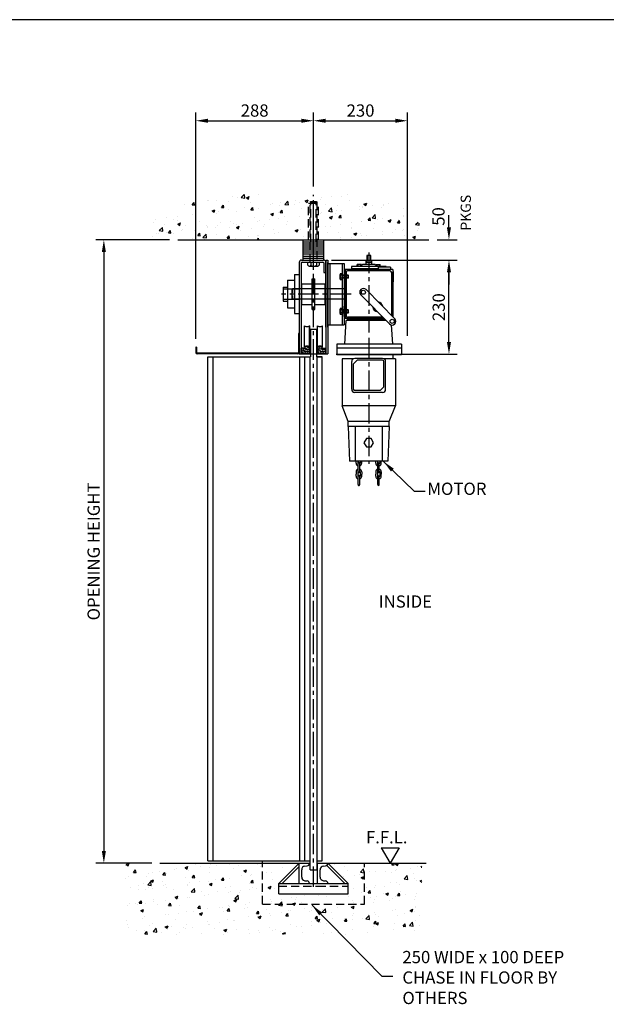
# Model space of a CAD drawing. Extents: x 100 to 5840, y 100 to 4100.
# Drawn here: x 2970 to 4405, y 1692 to 4100 of the extents above; entities that cross this region are included whole.
import ezdxf

# ---------------------------------------------------------------- set-up
doc = ezdxf.new("R2010")
doc.units = 0
doc.header["$LTSCALE"] = 40
doc.header["$MEASUREMENT"] = 0
doc.linetypes.add('CENTER', pattern=[2, 1.25, -0.25, 0.25, -0.25])
doc.linetypes.add('DASHED', pattern=[0.75, 0.5, -0.25])
doc.layers.get('0').update_dxf_attribs({"linetype": 'CONTINUOUS'})
for name, color, linetype in [('APPLICATION', 3, 'CONTINUOUS'), ('BORDER', 1, 'CONTINUOUS'), ('CENTRE', 2, 'CENTER'), ('DETAIL', 2, 'CONTINUOUS'), ('DETAIL HIDDEN', 2, 'DASHED'), ('DIMENSIONS', 3, 'CONTINUOUS'), ('FINE', 9, 'CONTINUOUS'), ('HIDDEN', 6, 'DASHED'), ('MOTOR', 7, 'CONTINUOUS'), ('TEXT', 4, 'CONTINUOUS')]:
    doc.layers.add(name, color=color, linetype=linetype)
doc.styles.add('ROMANS', font='romans.shx')
doc.dimstyles.new('A2-1TO10', dxfattribs={"dimscale": 10, "dimtxt": 3, "dimasz": 3, "dimexe": 2, "dimexo": 2, "dimgap": 1, "dimtad": 1, "dimdsep": 46, "dimtxsty": 'ROMANS', "dimcen": 0, "dimclrd": 256, "dimclrt": 256, "dimadec": 0, "dimazin": 0, "dimtfac": 1, "dimtofl": 0, "dimtmove": 0, "dimatfit": 3, "dimfxl": 1, "dimtolj": 1, "dimarcsym": 0})

# ---------------------------------------------------------------- blocks, each defined once
blk = doc.blocks.new('*D10')
at = {"layer": 'DIMENSIONS', "color": 0, "lineweight": -2}
for p, q in [((3732.9, 3511.9), (4040.1, 3511.9)), ((3732.9, 3511.9), (4040.1, 3511.9)), ((3744, 3281.9), (4040.1, 3281.9)), ((3744, 3281.9), (4040.1, 3281.9))]:
    blk.add_line(p, q, dxfattribs=at)
at = {"layer": 'DIMENSIONS', "lineweight": -2}
blk.add_line((4020.1, 3311.9), (4020.1, 3481.9), dxfattribs=at)
blk.add_line((4020.1, 3311.9), (4020.1, 3481.9), dxfattribs=at)
at = {"layer": 'DIMENSIONS'}
for points in [[(4015.1, 3481.9), (4025.1, 3481.9), (4020.1, 3511.9)], [(4015.1, 3481.9), (4025.1, 3481.9), (4020.1, 3511.9)], [(4015.1, 3311.9), (4025.1, 3311.9), (4020.1, 3281.9)], [(4015.1, 3311.9), (4025.1, 3311.9), (4020.1, 3281.9)]]:
    blk.add_solid(points, dxfattribs=at)
at = {"layer": 'DIMENSIONS', "insert": (3995.1, 3396.9), "char_height": 30, "attachment_point": 5, "rotation": 90, "style": 'ROMANS'}
blk.add_mtext('\\A1;230', dxfattribs=at)
blk.add_mtext('\\A1;230', dxfattribs=at)
blk = doc.blocks.new('*X9')
at = {"layer": 'HIDDEN', "color": 0}
for p, q in [((3792, 4908), (3864, 4981)), ((3792, 4926), (3827, 4961)), ((3792, 4944), (3809, 4961)), ((3798, 4897), (3875, 4975)), ((3815, 4897), (3882, 4964)), ((3829, 4963), (3847, 4981)), ((3969, 4944), (4006, 4981)), ((3969, 4927), (4017, 4975)), ((3969, 4909), (4024, 4964)), ((3971, 4964), (3988, 4981)), ((3975, 4897), (4039, 4961)), ((3992, 4897), (4056, 4961)), ((3833, 4897), (3884, 4948)), ((3851, 4897), (3884, 4930)), ((3868, 4897), (3884, 4913)), ((4010, 4897), (4062, 4949)), ((4028, 4897), (4062, 4931)), ((4045, 4897), (4062, 4913))]:
    blk.add_line(p, q, dxfattribs=at)
blk = doc.blocks.new('*D11')
at = {"layer": 'DIMENSIONS', "lineweight": -2}
for p, q in [((4020.1, 3591.9), (4020.1, 3621.9)), ((4020.1, 3591.9), (4020.1, 3621.9)), ((4020.1, 3481.9), (4020.1, 3451.9)), ((4020.1, 3481.9), (4020.1, 3451.9))]:
    blk.add_line(p, q, dxfattribs=at)
at = {"layer": 'DIMENSIONS', "color": 0, "lineweight": -2}
for p, q in [((3991.1, 3561.9), (4040.1, 3561.9)), ((3991.1, 3561.9), (4040.1, 3561.9)), ((3732.9, 3511.9), (4040.1, 3511.9)), ((3732.9, 3511.9), (4040.1, 3511.9))]:
    blk.add_line(p, q, dxfattribs=at)
at = {"layer": 'DIMENSIONS'}
for points in [[(4015.1, 3591.9), (4025.1, 3591.9), (4020.1, 3561.9)], [(4015.1, 3591.9), (4025.1, 3591.9), (4020.1, 3561.9)], [(4015.1, 3481.9), (4025.1, 3481.9), (4020.1, 3511.9)], [(4015.1, 3481.9), (4025.1, 3481.9), (4020.1, 3511.9)]]:
    blk.add_solid(points, dxfattribs=at)
at = {"layer": 'DIMENSIONS', "insert": (3994.4, 3618.7), "char_height": 30, "attachment_point": 5, "rotation": 90, "style": 'ROMANS'}
blk.add_mtext('\\A1;50', dxfattribs=at)
blk.add_mtext('\\A1;50', dxfattribs=at)
blk = doc.blocks.new('*D12')
at = {"layer": 'DIMENSIONS', "color": 0, "lineweight": -2}
for p, q in [((3400.8, 3319.1), (3400.8, 3872.8)), ((3688.8, 3691.9), (3688.8, 3872.8))]:
    blk.add_line(p, q, dxfattribs=at)
at = {"layer": 'DIMENSIONS', "lineweight": -2}
blk.add_line((3430.8, 3852.8), (3658.8, 3852.8), dxfattribs=at)
at = {"layer": 'DIMENSIONS'}
for points in [[(3430.8, 3857.8), (3430.8, 3847.8), (3400.8, 3852.8)], [(3658.8, 3857.8), (3658.8, 3847.8), (3688.8, 3852.8)]]:
    blk.add_solid(points, dxfattribs=at)
at = {"layer": 'DIMENSIONS', "insert": (3544.8, 3877.8), "char_height": 30, "attachment_point": 5, "style": 'ROMANS'}
blk.add_mtext('\\A1;288', dxfattribs=at)
blk = doc.blocks.new('*D13')
at = {"layer": 'DIMENSIONS', "color": 0, "lineweight": -2}
for p, q in [((3336.6, 3561.9), (3155.9, 3561.9)), ((3292.9, 2036.9), (3155.9, 2036.9))]:
    blk.add_line(p, q, dxfattribs=at)
at = {"layer": 'DIMENSIONS', "lineweight": -2}
blk.add_line((3175.9, 3531.9), (3175.9, 2066.9), dxfattribs=at)
at = {"layer": 'DIMENSIONS'}
for points in [[(3170.9, 3531.9), (3180.9, 3531.9), (3175.9, 3561.9)], [(3170.9, 2066.9), (3180.9, 2066.9), (3175.9, 2036.9)]]:
    blk.add_solid(points, dxfattribs=at)
at = {"layer": 'DIMENSIONS', "insert": (3150.9, 2799.4), "char_height": 30, "attachment_point": 5, "rotation": 90, "style": 'ROMANS'}
blk.add_mtext('\\A1;OPENING HEIGHT', dxfattribs=at)
blk = doc.blocks.new('*D18')
at = {"layer": 'DIMENSIONS', "color": 0, "lineweight": -2}
for p, q in [((3688.8, 3691.9), (3688.8, 3872.8)), ((3918.8, 3326.7), (3918.8, 3872.8))]:
    blk.add_line(p, q, dxfattribs=at)
at = {"layer": 'DIMENSIONS', "lineweight": -2}
blk.add_line((3718.8, 3852.8), (3888.8, 3852.8), dxfattribs=at)
at = {"layer": 'DIMENSIONS'}
for points in [[(3718.8, 3857.8), (3718.8, 3847.8), (3688.8, 3852.8)], [(3888.8, 3857.8), (3888.8, 3847.8), (3918.8, 3852.8)]]:
    blk.add_solid(points, dxfattribs=at)
at = {"layer": 'DIMENSIONS', "insert": (3803.8, 3877.8), "char_height": 30, "attachment_point": 5, "style": 'ROMANS'}
blk.add_mtext('\\A1;230', dxfattribs=at)

msp = doc.modelspace()

# ---------------------------------------------------------------- hatches: boundary and pattern name
at = {"layer": 'APPLICATION'}
h = msp.add_hatch(dxfattribs=at)
h.set_pattern_fill('AR-CONC', color=256, scale=10, style=0)
h.set_pattern_definition([(50, (-2962.03, -163.2), (71.726, -6.2752), [7.5, -82.5]), (355, (-2962.03, -163.2), (-13.8751, 75.2192), [6, -66]), (100.4514, (-2956.056, -163.724), (57.85094, 68.94395), [6.374, -70.1142]), (46.1842, (-2962.03, -143.2), (106.7241, -16.5519), [11.25, -123.75]), (96.6356, (-2953.14, -144.58), (93.4663, 97.4118), [9.561, -105.1713]), (351.1842, (-2962.03, -143.2), (93.4662, 97.4119), [9, -99]), (21, (-2952.03, -148.2), (59.6907, -40.2619), [7.5, -82.5]), (326, (-2952.03, -148.2), (24.3315, 72.515), [6, -66]), (71.4514, (-2947.06, -151.556), (84.02226, 32.25305), [6.374, -70.1142]), (37.5, (-2962.033, -163.2), (1.215986, 33.289385), [0, -65.2, 0, -67, 0, -66.25]), (7.5, (-2962.033, -163.2), (26.30695, 39.44117), [0, -38.2, 0, -63.7, 0, -25.25]), (327.5, (-2984.333, -163.2), (53.38224, -2.25549), [0, -25, 0, -78, 0, -103.5]), (317.5, (-2994.333, -163.2), (58.31862, 10.0105), [0, -32.5, 0, -51.8, 0, -73.5])])
h.paths.add_polyline_path([(3676.316, 3651.026), (3680.816, 3651.026), (3680.816, 3655.501), (3696.816, 3655.501), (3696.816, 3651.026), (3701.316, 3651.026), (3701.316, 3561.944), (3967.095, 3561.944), (3952.956, 3595.704), (3930.016, 3621.761), (3891.433, 3653.03), (3820.526, 3670.749), (3723.549, 3681.172), (3599.46, 3678.045), (3439.918, 3666.58), (3321.043, 3636.353), (3285.589, 3593.62), (3278.547, 3561.944), (3676.316, 3561.944)])
at = {"layer": 'DETAIL'}
h = msp.add_hatch(dxfattribs=at)
h.set_pattern_fill('AR-CONC', color=256, scale=10, style=0)
h.set_pattern_definition([(50, (-467.53, -28.6), (71.726, -6.2752), [7.5, -82.5]), (355, (-467.53, -28.6), (-13.8751, 75.2192), [6, -66]), (100.4514, (-461.556, -29.126), (57.8509, 68.944), [6.374, -70.1142]), (46.1842, (-467.53, -8.6), (106.7241, -16.5519), [11.25, -123.75]), (96.6356, (-458.64, -9.98), (93.4663, 97.4118), [9.561, -105.1713]), (351.1842, (-467.53, -8.6), (93.4662, 97.4119), [9, -99]), (21, (-457.53, -13.6), (59.6907, -40.2619), [7.5, -82.5]), (326, (-457.53, -13.6), (24.3315, 72.515), [6, -66]), (71.4514, (-452.56, -16.96), (84.0223, 32.25305), [6.374, -70.1142]), (37.5, (-467.533, -28.603), (1.21599, 33.28939), [0, -65.2, 0, -67, 0, -66.25]), (7.5, (-467.533, -28.603), (26.30695, 39.44117), [0, -38.2, 0, -63.7, 0, -25.25]), (327.5, (-489.833, -28.603), (53.38224, -2.25549), [0, -25, 0, -78, 0, -103.5]), (317.5, (-499.833, -28.603), (58.3186, 10.0105), [0, -32.5, 0, -51.8, 0, -73.5])])
h.paths.add_polyline_path([(3954.01, 1863.414), (3954.01, 2036.897), (3723.796, 2036.88), (3773.796, 1986.88), (3773.796, 1961.88), (3698.796, 1961.88), (3603.796, 1961.88), (3603.796, 1986.88), (3653.796, 2036.88), (3227.878, 2036.88), (3227.878, 1863.414)])

# ---------------------------------------------------------------- linework, layer by layer
for p, q in [((3658.796, 1939.88), (3658.796, 1939.88)), ((3661.796, 1936.88), (3661.796, 1936.88))]:
    msp.add_line(p, q)
at = {"layer": 'BORDER'}
msp.add_line((5840, 4100), (100, 4100), dxfattribs=at)
at = {"layer": 'CENTRE'}
for p, q in [((3688.816, 2308.315), (3688.816, 3671.928)), ((3823.986, 3530.308), (3823.986, 3335.308)), ((3781.112, 3428.944), (3610.235, 3428.944)), ((3823.986, 3322.093), (3823.986, 3013.921)), ((3688.796, 1978.705), (3688.816, 2308.315))]:
    msp.add_line(p, q, dxfattribs=at)
at = {"layer": 'DETAIL', "linetype": 'DASHED'}
for p, q in [((3676.316, 3561.944), (3676.316, 3651.026)), ((3676.316, 3651.026), (3701.316, 3651.026)), ((3680.816, 3654.221), (3682.096, 3655.501)), ((3680.816, 3506.919), (3680.816, 3654.221)), ((3680.816, 3654.221), (3696.816, 3654.221)), ((3682.096, 3556.419), (3682.096, 3655.501)), ((3682.096, 3655.501), (3695.536, 3655.501)), ((3695.536, 3556.419), (3695.536, 3655.501)), ((3695.536, 3655.501), (3696.816, 3654.221)), ((3696.816, 3654.221), (3696.816, 3506.919)), ((3701.316, 3561.944), (3701.316, 3651.026))]:
    msp.add_line(p, q, dxfattribs=at)
at = {"layer": 'DETAIL'}
for p, q in [((3688.816, 3493.719), (3688.816, 3658.701)), ((3356.588, 3561.944), (3971.062, 3561.944)), ((3659.671, 3561.944), (3712.936, 3561.944)), ((3663.816, 3511.944), (3663.816, 3561.944)), ((3663.816, 3561.944), (3713.816, 3561.944)), ((3663.816, 3556.944), (3713.816, 3556.944)), ((3663.816, 3551.944), (3713.816, 3551.944)), ((3663.816, 3546.944), (3713.816, 3546.944)), ((3663.816, 3541.944), (3713.816, 3541.944)), ((3680.816, 3555.139), (3682.096, 3556.419)), ((3682.096, 3556.419), (3695.536, 3556.419)), ((3696.816, 3555.139), (3695.536, 3556.419)), ((3713.816, 3511.944), (3713.816, 3561.944)), ((3663.816, 3536.944), (3713.816, 3536.944)), ((3663.816, 3531.944), (3713.816, 3531.944)), ((3663.816, 3526.944), (3713.816, 3526.944)), ((3663.816, 3521.944), (3713.816, 3521.944)), ((3663.816, 3516.944), (3713.816, 3516.944)), ((3818.937, 3523.478), (3818.937, 3510.959)), ((3828.952, 3523.478), (3818.937, 3523.478)), ((3819.938, 3523.478), (3819.938, 3510.959)), ((3827.95, 3523.478), (3827.95, 3510.959)), ((3828.952, 3510.959), (3828.952, 3523.478)), ((3653.641, 3505.914), (3653.641, 3282.444)), ((3658.666, 3504.909), (3658.666, 3282.444)), ((3659.671, 3511.944), (3712.936, 3511.944)), ((3659.671, 3511.944), (3712.936, 3511.944)), ((3660.676, 3506.919), (3711.931, 3506.919)), ((3674.959, 3506.919), (3702.672, 3506.919)), ((3674.959, 3499.319), (3674.959, 3506.919)), ((3678.423, 3496.919), (3699.208, 3496.919)), ((3681.887, 3506.919), (3681.887, 3499.319)), ((3695.744, 3506.919), (3695.744, 3499.319)), ((3695.851, 3511.944), (3700.876, 3511.944)), ((3702.672, 3506.919), (3702.672, 3499.319)), ((3713.941, 3504.909), (3713.941, 3481.794)), ((3718.966, 3511.944), (3718.966, 3282.444)), ((3718.966, 3511.944), (3723.991, 3511.944)), ((3718.991, 3347.914), (3718.991, 3505.914)), ((3723.991, 3511.944), (3723.991, 3282.444)), ((3723.991, 3347.914), (3723.991, 3505.914)), ((3723.991, 3503.944), (3763.986, 3503.944)), ((3728.986, 3503.944), (3728.986, 3353.944)), ((3758.986, 3503.944), (3758.986, 3353.944)), ((3763.986, 3503.944), (3763.986, 3353.944)), ((3866.486, 3495.944), (3781.486, 3495.944)), ((3781.486, 3495.944), (3781.486, 3488.944)), ((3806.294, 3500.944), (3795.817, 3500.944)), ((3795.817, 3495.944), (3795.817, 3500.944)), ((3798.092, 3495.944), (3798.092, 3500.944)), ((3803.576, 3495.944), (3803.576, 3500.944)), ((3806.225, 3499.146), (3808.922, 3500.944)), ((3806.294, 3495.944), (3806.294, 3500.944)), ((3838.967, 3500.944), (3808.922, 3500.944)), ((3831.455, 3510.959), (3816.433, 3510.959)), ((3816.433, 3510.959), (3816.433, 3505.952)), ((3831.455, 3505.952), (3816.433, 3505.952)), ((3816.433, 3505.952), (3816.433, 3500.944)), ((3818.937, 3510.959), (3818.937, 3505.952)), ((3828.952, 3510.959), (3828.952, 3505.952)), ((3831.455, 3505.952), (3831.455, 3510.959)), ((3831.455, 3500.944), (3831.455, 3505.952)), ((3841.663, 3499.146), (3838.967, 3500.944)), ((3841.679, 3500.944), (3852.156, 3500.944)), ((3841.679, 3495.944), (3841.679, 3500.944)), ((3844.397, 3495.944), (3844.397, 3500.944)), ((3876.986, 3494.438), (3846.986, 3494.438)), ((3846.986, 3494.438), (3846.986, 3488.944)), ((3849.881, 3495.944), (3849.881, 3500.944)), ((3852.156, 3495.944), (3852.156, 3500.944)), ((3866.486, 3495.944), (3866.486, 3494.438)), ((3866.486, 3494.438), (3866.486, 3495.944)), ((3876.986, 3494.438), (3876.986, 3488.944)), ((3642.541, 3476.594), (3653.641, 3476.594)), ((3642.541, 3476.594), (3642.541, 3381.294)), ((3653.641, 3476.594), (3653.641, 3381.294)), ((3713.941, 3481.794), (3718.966, 3481.794)), ((3753.766, 3465.915), (3753.766, 3476.826)), ((3758.514, 3478.644), (3754.302, 3478.644)), ((3758.514, 3475.007), (3754.302, 3475.007)), ((3758.514, 3464.097), (3758.514, 3478.644)), ((3758.514, 3477.118), (3758.514, 3478.644)), ((3758.986, 3477.118), (3758.514, 3477.118)), ((3758.986, 3465.622), (3758.986, 3477.118)), ((3773.435, 3475.307), (3758.986, 3475.307)), ((3760.758, 3467.433), (3760.758, 3475.307)), ((3773.435, 3474.008), (3760.758, 3474.008)), ((3773.435, 3468.733), (3760.758, 3468.733)), ((3763.986, 3483.87), (3763.986, 3458.87)), ((3763.986, 3483.87), (3765.486, 3483.87)), ((3882.486, 3488.944), (3765.986, 3488.944)), ((3765.986, 3488.944), (3765.986, 3368.944)), ((3768.837, 3482.746), (3768.837, 3375.143)), ((3876.136, 3485.746), (3771.837, 3485.746)), ((3773.435, 3467.433), (3773.435, 3475.307)), ((3774.734, 3474.008), (3773.435, 3475.307)), ((3774.734, 3468.733), (3773.435, 3467.433)), ((3774.734, 3468.733), (3774.734, 3474.008)), ((3846.986, 3490.944), (3781.486, 3490.944)), ((3879.136, 3482.746), (3879.136, 3377.034)), ((3882.486, 3488.944), (3882.486, 3373.647)), ((3883.986, 3483.87), (3882.486, 3483.87)), ((3883.986, 3483.87), (3883.986, 3458.87)), ((3614.801, 3445.944), (3625.041, 3445.944)), ((3614.801, 3445.944), (3614.801, 3411.944)), ((3625.041, 3462.944), (3642.541, 3462.944)), ((3625.041, 3462.944), (3625.041, 3394.944)), ((3660.166, 3454.344), (3685.416, 3454.344)), ((3660.166, 3403.544), (3660.166, 3454.344)), ((3685.416, 3391.444), (3685.416, 3466.444)), ((3685.416, 3466.444), (3691.916, 3466.444)), ((3691.916, 3391.444), (3691.916, 3466.444)), ((3691.916, 3454.344), (3717.166, 3454.344)), ((3717.166, 3403.544), (3717.166, 3454.344)), ((3758.514, 3467.734), (3754.302, 3467.734)), ((3758.514, 3464.097), (3754.302, 3464.097)), ((3758.514, 3465.622), (3758.514, 3464.097)), ((3758.986, 3465.622), (3758.514, 3465.622)), ((3773.435, 3467.433), (3758.986, 3467.433)), ((3763.986, 3458.87), (3765.486, 3458.87)), ((3763.986, 3458.87), (3763.986, 3375.294)), ((3883.986, 3458.87), (3882.486, 3458.87)), ((3614.801, 3441.444), (3653.641, 3441.444)), ((3636.986, 3441.644), (3635.986, 3440.644)), ((3635.986, 3440.644), (3635.986, 3417.244)), ((3765.486, 3441.644), (3636.986, 3441.644)), ((3636.986, 3441.644), (3636.986, 3432.119)), ((3636.986, 3425.769), (3636.986, 3416.244)), ((3804.373, 3427.014), (3874.803, 3355.819)), ((3817.17, 3439.673), (3887.599, 3368.478)), ((3614.801, 3416.444), (3653.641, 3416.444)), ((3614.801, 3411.944), (3625.041, 3411.944)), ((3635.986, 3417.244), (3636.986, 3416.244)), ((3765.486, 3416.244), (3636.986, 3416.244)), ((3660.166, 3403.544), (3685.416, 3403.544)), ((3691.906, 3399.954), (3691.906, 3415.954)), ((3691.916, 3403.544), (3717.166, 3403.544)), ((3763.986, 3374.018), (3763.986, 3399.018)), ((3763.986, 3399.018), (3765.486, 3399.018)), ((3883.986, 3399.018), (3882.486, 3399.018)), ((3883.986, 3374.018), (3883.986, 3399.018)), ((3625.041, 3394.944), (3642.541, 3394.944)), ((3642.541, 3381.294), (3653.641, 3381.294)), ((3685.416, 3391.444), (3691.916, 3391.444)), ((3718.966, 3382.944), (3718.966, 3282.444)), ((3753.766, 3381.062), (3753.766, 3391.973)), ((3758.514, 3393.791), (3754.302, 3393.791)), ((3758.514, 3390.154), (3754.302, 3390.154)), ((3758.514, 3382.881), (3754.302, 3382.881)), ((3758.514, 3379.244), (3754.302, 3379.244)), ((3758.514, 3379.244), (3758.514, 3393.791)), ((3758.514, 3392.266), (3758.514, 3393.791)), ((3758.986, 3392.266), (3758.514, 3392.266)), ((3758.514, 3380.77), (3758.514, 3379.244)), ((3758.986, 3380.77), (3758.514, 3380.77)), ((3758.986, 3380.77), (3758.986, 3392.266)), ((3773.435, 3390.455), (3758.986, 3390.455)), ((3773.435, 3382.581), (3758.986, 3382.581)), ((3760.758, 3382.581), (3760.758, 3390.455)), ((3773.435, 3389.155), (3760.758, 3389.155)), ((3773.435, 3383.88), (3760.758, 3383.88)), ((3763.986, 3374.018), (3765.486, 3374.018)), ((3763.986, 3374.018), (3765.486, 3374.018)), ((3858.655, 3372.143), (3771.837, 3372.143)), ((3773.435, 3382.581), (3773.435, 3390.455)), ((3774.734, 3389.155), (3773.435, 3390.455)), ((3774.734, 3383.88), (3773.435, 3382.581)), ((3774.734, 3383.88), (3774.734, 3389.155)), ((3883.986, 3374.018), (3882.486, 3374.018)), ((3666.605, 3299.981), (3666.605, 3351.035)), ((3666.997, 3351.035), (3666.605, 3351.035)), ((3666.997, 3299.981), (3666.997, 3351.035)), ((3678.977, 3299.981), (3678.977, 3351.035)), ((3678.977, 3351.035), (3679.369, 3351.035)), ((3679.369, 3299.981), (3679.369, 3351.035)), ((3698.655, 3351.035), (3698.263, 3351.035)), ((3698.263, 3299.981), (3698.263, 3351.035)), ((3698.655, 3299.981), (3698.655, 3351.035)), ((3710.634, 3351.035), (3711.026, 3351.035)), ((3710.634, 3299.981), (3710.634, 3351.035)), ((3711.026, 3299.981), (3711.026, 3351.035)), ((3723.991, 3353.944), (3763.986, 3353.944)), ((3765.511, 3306.663), (3768.889, 3364.444)), ((3861.819, 3368.944), (3765.986, 3368.944)), ((3866.271, 3364.444), (3768.889, 3364.444)), ((3864.292, 3366.444), (3771.466, 3366.444)), ((3771.466, 3366.444), (3771.466, 3364.444)), ((3778.671, 3368.944), (3778.671, 3366.444)), ((3882.485, 3306.663), (3879.742, 3353.268)), ((3651.641, 3332.444), (3651.641, 3285.777)), ((3653.641, 3332.444), (3651.641, 3332.444)), ((3679.369, 3338.272), (3680.565, 3338.272)), ((3680.565, 3312.745), (3680.565, 3338.272)), ((3681.278, 3341.966), (3681.278, 3275.444)), ((3696.353, 3341.966), (3681.278, 3341.966)), ((3681.278, 3336.428), (3681.278, 3275.444)), ((3696.353, 3341.966), (3696.353, 3275.444)), ((3696.353, 3336.428), (3696.353, 3275.444)), ((3698.263, 3338.272), (3697.067, 3338.272)), ((3697.067, 3312.745), (3697.067, 3338.272)), ((3666.997, 3299.981), (3666.605, 3299.981)), ((3678.977, 3299.981), (3679.369, 3299.981)), ((3679.369, 3312.745), (3680.565, 3312.745)), ((3698.263, 3312.745), (3697.067, 3312.745)), ((3698.655, 3299.981), (3698.263, 3299.981)), ((3710.634, 3299.981), (3711.026, 3299.981)), ((3904.167, 3306.663), (3745.73, 3306.663)), ((3745.73, 3306.663), (3745.73, 3280.392)), ((3904.167, 3306.663), (3904.167, 3280.392)), ((3402.811, 3299.111), (3400.811, 3299.111)), ((3400.811, 3299.111), (3400.811, 3285.777)), ((3402.811, 3299.111), (3402.811, 3285.777)), ((3650.307, 3284.444), (3404.145, 3284.444)), ((3650.307, 3282.444), (3404.145, 3282.444)), ((3430.463, 2042.88), (3430.482, 3275.444)), ((3430.482, 3275.444), (3681.278, 3275.444)), ((3443.463, 2042.88), (3443.482, 3275.444)), ((3653.641, 3282.444), (3679.369, 3282.444)), ((3655.366, 2042.88), (3655.386, 3275.444)), ((3658.666, 3282.444), (3658.666, 3296.805)), ((3666.808, 3296.805), (3658.666, 3296.805)), ((3679.369, 3282.444), (3661.698, 3282.444)), ((3667.366, 2042.88), (3667.386, 3275.444)), ((3679.369, 3295.208), (3679.369, 3282.444)), ((3680.366, 2020.88), (3680.386, 3275.444)), ((3681.278, 3282.444), (3696.353, 3282.444)), ((3681.278, 3282.444), (3696.353, 3282.444)), ((3696.353, 3275.444), (3710.246, 3275.444)), ((3709.816, 3275.444), (3696.353, 3275.444)), ((3697.246, 3275.444), (3697.226, 2020.88)), ((3698.263, 3282.444), (3698.263, 3295.208)), ((3698.263, 3282.444), (3723.991, 3282.444)), ((3709.556, 3282.444), (3698.263, 3282.444)), ((3710.226, 2042.88), (3710.246, 3275.444)), ((3710.823, 3296.805), (3718.966, 3296.805)), ((3718.966, 3282.444), (3718.966, 3296.805)), ((3904.167, 3296.701), (3745.73, 3296.701)), ((3904.167, 3280.392), (3745.73, 3280.392)), ((3883.588, 3280.392), (3763.907, 3280.392)), ((3883.588, 3270.392), (3883.588, 3280.392)), ((3758.542, 3270.392), (3758.542, 3155.392)), ((3785.915, 3270.392), (3758.542, 3270.392)), ((3782.248, 3195.945), (3782.248, 3263.945)), ((3795.748, 3266.945), (3786.748, 3257.945)), ((3786.748, 3195.945), (3786.748, 3257.945)), ((3857.748, 3271.445), (3789.748, 3271.445)), ((3857.748, 3266.945), (3795.748, 3266.945)), ((3860.748, 3201.945), (3860.748, 3263.945)), ((3889.43, 3270.392), (3861.58, 3270.392)), ((3862.638, 3270.392), (3862.638, 3269.631)), ((3865.248, 3195.945), (3865.248, 3263.945)), ((3889.43, 3270.392), (3889.43, 3155.392)), ((3851.748, 3192.945), (3789.748, 3192.945)), ((3857.748, 3188.445), (3789.748, 3188.445)), ((3851.748, 3192.945), (3860.748, 3201.945)), ((3889.43, 3155.392), (3758.542, 3155.392)), ((3773.748, 3117.392), (3758.542, 3155.392)), ((3873.748, 3117.392), (3889.43, 3155.392)), ((3873.748, 3117.392), (3773.748, 3117.392)), ((3773.748, 3105.392), (3773.748, 3117.392)), ((3873.748, 3105.392), (3873.748, 3117.392)), ((3873.748, 3105.392), (3773.748, 3105.392)), ((3773.748, 3105.392), (3776.715, 3020.421)), ((3790.748, 3105.392), (3790.748, 3020.421)), ((3856.748, 3105.392), (3856.748, 3020.421)), ((3873.748, 3105.392), (3870.781, 3020.421)), ((3817.974, 3075.392), (3812.201, 3065.392)), ((3812.201, 3065.392), (3817.974, 3055.392)), ((3829.521, 3075.392), (3817.974, 3075.392)), ((3835.295, 3065.392), (3829.521, 3075.392)), ((3829.521, 3055.392), (3835.295, 3065.392)), ((3817.974, 3055.392), (3829.521, 3055.392)), ((3870.781, 3020.421), (3776.715, 3020.421)), ((3792.898, 3015.457), (3792.898, 3020.421)), ((3796.898, 3020.421), (3796.898, 3015.457)), ((3797.748, 2994.692), (3797.748, 3014.691)), ((3801.748, 2994.692), (3801.748, 3014.691)), ((3802.598, 3020.421), (3802.598, 3015.457)), ((3806.598, 3015.457), (3806.598, 3020.421)), ((3840.898, 3015.457), (3840.898, 3020.421)), ((3844.898, 3020.421), (3844.898, 3015.457)), ((3845.748, 2994.692), (3845.748, 3014.691)), ((3849.748, 2994.692), (3849.748, 3014.691)), ((3850.598, 3020.421), (3850.598, 3015.457)), ((3854.598, 3015.457), (3854.598, 3020.421)), ((3792.898, 2993.926), (3792.898, 2988.725)), ((3792.898, 2983.524), (3792.898, 2988.725)), ((3796.898, 2993.926), (3796.898, 2983.524)), ((3802.598, 2993.926), (3802.598, 2983.524)), ((3806.598, 2993.926), (3806.598, 2988.725)), ((3806.598, 2983.524), (3806.598, 2988.725)), ((3806.598, 2983.524), (3806.598, 2988.725)), ((3840.898, 2993.926), (3840.898, 2988.725)), ((3840.898, 2983.524), (3840.898, 2988.725)), ((3840.898, 2983.524), (3840.898, 2988.725)), ((3844.898, 2993.926), (3844.898, 2983.524)), ((3850.598, 2993.926), (3850.598, 2983.524)), ((3854.598, 2993.926), (3854.598, 2988.725)), ((3854.598, 2983.524), (3854.598, 2988.725)), ((3797.748, 2962.759), (3797.748, 2982.758)), ((3801.748, 2962.759), (3801.748, 2982.758)), ((3845.747, 2962.759), (3845.748, 2982.758)), ((3849.747, 2962.759), (3849.748, 2982.758)), ((3312.878, 2036.88), (3678.796, 2036.88)), ((3312.878, 2036.88), (3678.796, 2036.88)), ((3430.463, 2042.88), (3680.366, 2042.88)), ((3430.463, 2042.88), (3680.366, 2042.88)), ((3603.796, 1986.88), (3653.796, 2036.88)), ((3603.796, 1986.88), (3653.796, 2036.88)), ((3612.281, 1986.88), (3653.796, 2028.395)), ((3612.281, 1986.88), (3653.796, 2028.395)), ((3653.796, 2036.88), (3678.796, 2036.88)), ((3653.796, 1986.88), (3653.796, 2036.88)), ((3653.796, 1986.88), (3653.796, 2036.88)), ((3653.796, 2036.88), (3678.796, 2036.88)), ((3653.796, 1986.88), (3653.796, 2036.88)), ((3653.796, 1986.88), (3653.796, 2036.88)), ((3667.854, 2029.728), (3673.424, 2030.314)), ((3667.854, 2029.728), (3673.424, 2030.314)), ((3678.796, 2036.281), (3678.796, 2036.88)), ((3678.796, 2036.281), (3678.796, 2036.88)), ((3697.226, 2042.88), (3710.226, 2042.88)), ((3697.226, 2042.88), (3710.226, 2042.88)), ((3698.796, 1986.88), (3698.796, 2036.88)), ((3698.796, 2036.88), (3723.796, 2036.88)), ((3698.796, 1986.88), (3698.796, 2036.88)), ((3698.796, 2036.88), (3723.796, 2036.88)), ((3712.854, 2029.728), (3718.424, 2030.314)), ((3712.854, 2029.728), (3718.424, 2030.314)), ((3765.311, 1986.88), (3720.989, 2031.202)), ((3765.311, 1986.88), (3720.989, 2031.202)), ((3723.796, 2036.88), (3963.981, 2036.898)), ((3723.796, 2036.88), (3963.981, 2036.898)), ((3773.796, 1986.88), (3723.796, 2036.88)), ((3723.796, 2036.281), (3723.796, 2036.88)), ((3773.796, 1986.88), (3723.796, 2036.88)), ((3723.796, 2036.281), (3723.796, 2036.88)), ((3659.796, 2002.982), (3659.796, 2020.777)), ((3659.796, 2002.982), (3659.796, 2020.777)), ((3680.366, 2020.88), (3697.226, 2020.88)), ((3680.366, 2020.88), (3697.226, 2020.88)), ((3704.796, 2002.982), (3704.796, 2020.777)), ((3704.796, 2002.982), (3704.796, 2020.777)), ((3603.796, 1961.88), (3603.796, 1986.88)), ((3603.796, 1986.88), (3698.796, 1986.88)), ((3603.796, 1986.88), (3698.796, 1986.88)), ((3603.796, 1961.88), (3603.796, 1986.88)), ((3667.854, 1994.032), (3673.424, 1993.445)), ((3667.854, 1994.032), (3673.424, 1993.445)), ((3678.796, 1987.478), (3678.796, 1986.88)), ((3678.796, 1987.478), (3678.796, 1986.88)), ((3698.796, 1986.88), (3773.796, 1986.88)), ((3698.796, 1986.88), (3773.796, 1986.88)), ((3712.854, 1994.032), (3718.424, 1993.445)), ((3712.854, 1994.032), (3718.424, 1993.445)), ((3723.796, 1987.478), (3723.796, 1986.88)), ((3723.796, 1987.478), (3723.796, 1986.88)), ((3773.796, 1961.88), (3773.796, 1986.88)), ((3773.796, 1961.88), (3773.796, 1986.88)), ((3603.796, 1961.88), (3698.796, 1961.88)), ((3603.796, 1961.88), (3698.796, 1961.88)), ((3698.796, 1961.88), (3773.796, 1961.88)), ((3698.796, 1961.88), (3773.796, 1961.88))]:
    msp.add_line(p, q, dxfattribs=at)
for centre in [(3810.771, 3433.344), (3881.201, 3362.149)]:
    msp.add_circle(centre, 5, dxfattribs=at)
for centre, radius, start, end in [((3659.671, 3505.914), 6.03, 90, 180), ((3660.676, 3504.909), 2.01, 90, 180), ((3678.423, 3500.619), 3.7, 200.565321, 339.434679), ((3688.816, 3508.121), 11.202, 231.789842, 308.210158), ((3699.208, 3500.619), 3.7, 200.565321, 339.434679), ((3711.931, 3504.909), 2.01, 0, 90), ((3712.936, 3505.914), 6.03, 0, 90), ((3757.117, 3476.826), 3.351, 147.13278, 212.86722), ((3766.364, 3471.37), 12.598, 163.22135, 196.77865), ((3771.837, 3482.746), 3, 90, 180), ((3876.136, 3482.746), 3, 0, 90), ((3757.117, 3465.915), 3.351, 147.13278, 212.86722), ((3810.771, 3433.344), 9, 44.690419, 224.690419), ((3845.986, 3397.746), 12, 183.280797, 266.100042), ((3845.986, 3397.746), 12, 3.280797, 86.100042), ((3757.117, 3391.973), 3.351, 147.13278, 212.86722), ((3766.364, 3386.518), 12.598, 163.22135, 196.77865), ((3757.117, 3381.062), 3.351, 147.13278, 212.86722), ((3771.837, 3375.143), 3, 180, 270), ((3672.987, 3361.387), 11.96, 239.944388, 300.055612), ((3704.644, 3361.387), 11.96, 239.944388, 300.055612), ((3881.201, 3362.149), 9, 224.690419, 44.690419), ((3672.987, 3295.208), 6.382, 0, 165.499189), ((3672.987, 3289.63), 11.96, 59.944388, 120.055612), ((3704.644, 3295.208), 6.382, 14.500811, 180), ((3704.644, 3289.63), 11.96, 59.944388, 120.055612), ((3404.145, 3285.777), 3.333, 180, 270), ((3404.145, 3285.777), 1.333, 180, 270), ((3650.307, 3285.777), 1.333, 270, 0), ((3650.307, 3285.777), 3.333, 270, 0), ((3789.748, 3263.945), 7.5, 90, 180), ((3857.748, 3263.945), 7.5, 0, 90), ((3857.748, 3263.945), 3, 0, 90), ((3789.748, 3195.945), 7.5, 180, 270), ((3789.748, 3195.945), 3, 180, 270), ((3857.748, 3195.945), 7.5, 270, 0), ((3799.748, 3015.457), 6.85, 179.999988, 253.024647), ((3799.748, 3015.457), 2.85, 180, 225.432515), ((3799.748, 3014.691), 2, 0.000712, 180.000712), ((3799.747, 3015.457), 6.85, 286.975353, 0.000012), ((3799.748, 3015.457), 2.85, 314.568372, 0), ((3847.748, 3015.457), 6.85, 179.999988, 253.024647), ((3847.748, 3015.457), 2.85, 180, 225.431628), ((3847.748, 3014.691), 2, 359.999288, 179.999288), ((3847.748, 3015.457), 6.85, 286.975353, 0.000012), ((3847.748, 3015.457), 2.85, 314.567485, 360), ((3799.748, 2993.926), 6.85, 106.975353, 180.000012), ((3799.748, 2993.926), 2.85, 134.567485, 180), ((3799.748, 2994.692), 2, 179.999288, 359.999288), ((3799.748, 2994.692), 2, 180.000712, 0.000712), ((3799.748, 2993.926), 6.85, 359.999988, 73.023389), ((3799.748, 2993.926), 2.85, 0, 45.431628), ((3847.748, 2993.926), 6.85, 106.976611, 180.000012), ((3847.748, 2993.926), 2.85, 134.568372, 180), ((3847.748, 2994.692), 2, 180.000712, 0.000712), ((3847.748, 2994.692), 2, 179.999288, 359.999288), ((3847.748, 2993.926), 6.85, 359.999988, 73.024647), ((3847.748, 2993.926), 2.85, 360, 45.432515), ((3799.748, 2983.524), 6.85, 179.999988, 253.024647), ((3799.748, 2983.524), 2.85, 180, 225.432515), ((3799.748, 2982.758), 2, 0.000712, 180.000712), ((3799.748, 2962.759), 2, 180.000712, 0.000712), ((3799.747, 2983.524), 6.85, 286.975353, 0.000012), ((3799.748, 2983.524), 2.85, 314.568372, 0), ((3847.749, 2983.524), 6.85, 179.999988, 253.024647), ((3847.748, 2983.524), 2.85, 180, 225.431628), ((3847.747, 2962.759), 2, 179.999288, 359.999288), ((3847.748, 2982.758), 2, 359.999288, 179.999288), ((3847.748, 2983.524), 6.85, 286.975353, 0.000012), ((3847.748, 2983.524), 2.85, 314.567485, 360), ((3668.796, 2020.777), 9, 96.009006, 180), ((3668.796, 2020.777), 9, 96.009006, 180), ((3672.796, 2036.281), 6, 276.009006, 0), ((3672.796, 2036.281), 6, 276.009006, 0), ((3713.796, 2020.777), 9, 96.009006, 180), ((3713.796, 2020.777), 9, 96.009006, 180), ((3717.796, 2036.281), 6, 276.009006, 0), ((3717.796, 2036.281), 6, 276.009006, 0), ((3668.796, 2002.982), 9, 180, 263.990994), ((3668.796, 2002.982), 9, 180, 263.990994), ((3713.796, 2002.982), 9, 180, 263.990994), ((3713.796, 2002.982), 9, 180, 263.990994), ((3672.796, 1987.478), 6, 0, 83.990994), ((3672.796, 1987.478), 6, 0, 83.990994), ((3717.796, 1987.478), 6, 0, 83.990994), ((3717.796, 1987.478), 6, 0, 83.990994)]:
    msp.add_arc(centre, radius, start, end, dxfattribs=at)
msp.add_point((3804.219, 3439.513), dxfattribs=at)
at = {"layer": 'DETAIL HIDDEN'}
for p, q in [((3563.793, 1936.868), (3563.8, 2042.88)), ((3813.793, 1936.887), (3813.799, 2036.887)), ((3603.796, 1980.88), (3698.796, 1980.88)), ((3603.796, 1980.88), (3698.796, 1980.88)), ((3698.796, 1980.88), (3773.796, 1980.88)), ((3698.796, 1980.88), (3773.796, 1980.88)), ((3563.793, 1936.868), (3813.793, 1936.887))]:
    msp.add_line(p, q, dxfattribs=at)
at = {"layer": 'FINE', "ltscale": 60}
for p, q in [((3854.127, 2074.318), (3876.358, 2036.818)), ((3854.127, 2074.318), (3898.59, 2074.318)), ((3898.59, 2074.318), (3876.358, 2036.818))]:
    msp.add_line(p, q, dxfattribs=at)

# ---------------------------------------------------------------- block references
at = {"layer": 'DETAIL', "xscale": 0.2233333333333333, "yscale": 0.2233333333333333, "zscale": 0.2233333333333333}
msp.add_blockref('*X9', (2811.881, 2188.8), dxfattribs=at)

# ---------------------------------------------------------------- texts
at = {"layer": 'DIMENSIONS', "style": 'ROMANS'}
msp.add_text('PKGS', height=25, rotation=90, dxfattribs=at).set_placement((4073.724, 3584.182))
at = {"layer": 'MOTOR', "color": 4, "style": 'ROMANS'}
msp.add_text('MOTOR', height=30, dxfattribs=at).set_placement((3967.333, 2937.665))
at = {"layer": 'TEXT', "style": 'ROMANS'}
for s, p in [('INSIDE', (3848.422, 2661.916)), ('F.F.L.', (3817.007, 2085.354))]:
    msp.add_text(s, height=30, dxfattribs=at).set_placement(p)
at = {"layer": 'TEXT', "insert": (3906.185, 1822.257), "char_height": 30, "width": 457.5827, "attachment_point": 1, "style": 'ROMANS'}
msp.add_mtext('250 WIDE x 100 DEEP CHASE IN FLOOR BY OTHERS', dxfattribs=at)

# ---------------------------------------------------------------- dimensions: what is measured, and where the dimension line sits
at = {"layer": 'DIMENSIONS'}
dim = msp.add_linear_dim(base=(3688.8156, 3852.8325), p1=(3400.8114, 3299.1107), p2=(3688.8156, 3671.9281), dimstyle='A2-1TO10', dxfattribs=at)
dim.commit()
dim.dimension.update_dxf_attribs({"geometry": '*D12', "text_midpoint": (3544.8135, 3877.8325)})
dim = msp.add_linear_dim(base=(3918.817, 3852.833), p1=(3688.816, 3671.928), p2=(3918.817, 3306.663), dimstyle='A2-1TO10', override={"dimtmove": 1}, dxfattribs=at)
dim.commit()
dim.dimension.update_dxf_attribs({"geometry": '*D18', "text_midpoint": (3803.816, 3877.833)})
dim = msp.add_linear_dim(base=(4020.136, 3561.944), p1=(3712.936, 3511.944), p2=(3971.062, 3561.944), angle=90, dimstyle='A2-1TO10', override={"dimtmove": 2}, dxfattribs=at)
dim.commit()
dim.dimension.update_dxf_attribs({"geometry": '*D11', "text_midpoint": (3994.371, 3618.712), "dimtype": 160})
dim = msp.add_linear_dim(base=(3175.871, 2036.88), p1=(3356.588, 3561.944), p2=(3312.878, 2036.88), angle=90, text='OPENING HEIGHT', dimstyle='A2-1TO10', dxfattribs=at)
dim.commit()
dim.dimension.update_dxf_attribs({"geometry": '*D13', "text_midpoint": (3150.871, 2799.412)})
dim = msp.add_linear_dim(base=(4020.136, 3511.944), p1=(3723.991, 3281.944), p2=(3712.936, 3511.944), angle=90, dimstyle='A2-1TO10', dxfattribs=at)
dim.commit()
dim.dimension.update_dxf_attribs({"geometry": '*D10', "text_midpoint": (3995.136, 3396.944)})

# ---------------------------------------------------------------- leaders
for points in [[(3860.285, 3019.223), (3934.616, 2946.543), (3961.609, 2946.543)], [(3685.238, 1934.039), (3855.505, 1760.909), (3882.499, 1760.909)]]:
    msp.add_leader(points, dimstyle='A2-1TO10', override={"dimgap": 1, "dimtad": 0}, dxfattribs=at)

doc.saveas('drawing.dxf')
